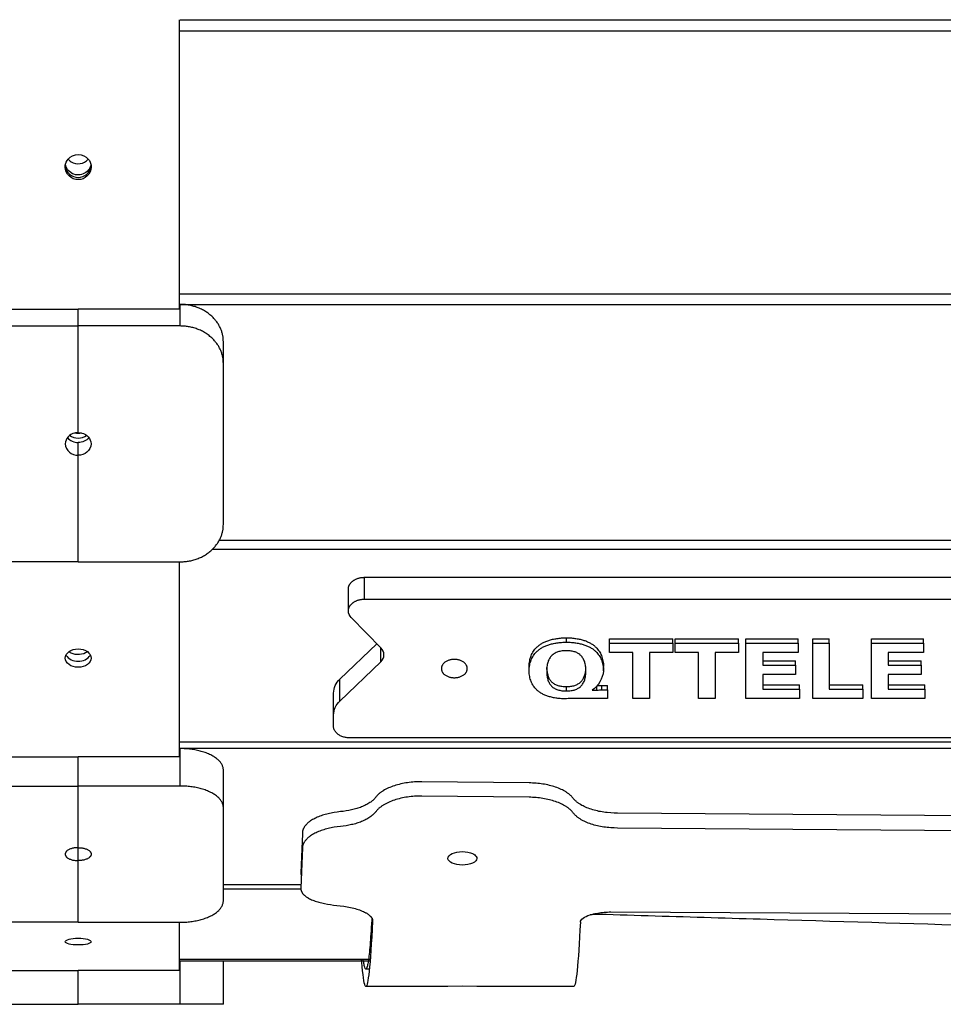
# Model space of a CAD drawing. Units: millimetres. Extents: x -9853 to 15647, y -1709 to 15275.
# Drawn here: x 1931 to 2251, y 6510 to 6852 of the extents above; entities that cross this region are included whole.
import ezdxf

# ---------------------------------------------------------------- set-up
doc = ezdxf.new("R2010")
doc.units = ezdxf.units.MM
doc.layers.add('DEFAULT', color=7, linetype='Continuous')

msp = doc.modelspace()

# ---------------------------------------------------------------- linework, layer by layer
at = {"layer": 'DEFAULT'}
for p, q in [((1986.31, 6851.8), (1986.31, 6751.41)), ((1986.68, 6851.8), (2554.78, 6851.8)), ((1986.31, 6847.91), (2555.15, 6847.91)), ((1946.81, 6800.68), (1946.81, 6801.46)), ((1946.81, 6801.46), (1946.82, 6801.07)), ((1946.81, 6800.68), (1946.82, 6801.07)), ((1955.79, 6801.07), (1955.81, 6801.46)), ((1955.79, 6801.07), (1955.81, 6800.68)), ((1955.81, 6801.46), (1955.81, 6800.68)), ((1986.31, 6756.67), (2555.15, 6756.67)), ((1986.68, 6753.05), (1986.31, 6753.05)), ((1986.68, 6745.55), (1986.68, 6753.05)), ((1986.68, 6753.05), (2554.78, 6753.05)), ((1916.31, 6751.41), (1951.31, 6751.41)), ((1986.31, 6751.41), (1951.31, 6751.41)), ((1951.31, 6745.55), (1951.31, 6751.41)), ((1915.94, 6745.55), (1951.31, 6745.55)), ((1986.68, 6745.55), (1951.31, 6745.55)), ((1951.31, 6708.54), (1951.31, 6745.55)), ((2001.68, 6732.56), (2001.68, 6740.06)), ((2001.68, 6676.73), (2001.68, 6732.56)), ((1951.31, 6700.75), (1951.31, 6705.15)), ((1951.31, 6663.74), (1951.31, 6700.75)), ((2000.27, 6671.24), (2541.19, 6671.24)), ((1997.92, 6668.13), (2543.54, 6668.13)), ((1951.31, 6663.74), (1915.94, 6663.74)), ((1951.31, 6663.74), (1986.68, 6663.74)), ((1986.31, 6663.74), (1986.31, 6596.11)), ((2050.69, 6650.79), (2050.69, 6658.37)), ((2050.69, 6658.37), (2504.29, 6658.37)), ((2045.05, 6646.75), (2045.05, 6654.32)), ((2050.69, 6650.79), (2504.29, 6650.79)), ((2056.39, 6633.8), (2046.06, 6644.43)), ((2120.74, 6635.9), (2120.74, 6637.42)), ((2135.64, 6635.49), (2135.64, 6637.01)), ((2135.64, 6637.01), (2157.55, 6637.01)), ((2157.55, 6635.49), (2157.55, 6637.01)), ((2158.42, 6635.49), (2158.42, 6637.01)), ((2158.42, 6637.01), (2180.33, 6637.01)), ((2180.33, 6635.49), (2180.33, 6637.01)), ((2182.96, 6635.49), (2182.96, 6637.01)), ((2182.96, 6637.01), (2201.07, 6637.01)), ((2201.07, 6635.49), (2201.07, 6637.01)), ((2206.19, 6635.49), (2206.19, 6637.01)), ((2206.19, 6637.01), (2211.88, 6637.01)), ((2211.88, 6635.49), (2211.88, 6637.01)), ((2226.49, 6635.49), (2226.49, 6637.01)), ((2226.49, 6637.01), (2244.6, 6637.01)), ((2244.6, 6635.49), (2244.6, 6637.01)), ((2042.12, 6623.01), (2054.9, 6635.33)), ((2054.9, 6635.33), (2054.91, 6635.33)), ((2056.28, 6629.08), (2056.28, 6633.91)), ((2135.64, 6635.49), (2157.55, 6635.49)), ((2135.64, 6632.29), (2135.64, 6635.49)), ((2157.55, 6635.49), (2157.55, 6632.29)), ((2158.42, 6635.49), (2180.33, 6635.49)), ((2158.42, 6632.29), (2158.42, 6635.49)), ((2180.33, 6635.49), (2180.33, 6632.29)), ((2182.96, 6635.49), (2201.07, 6635.49)), ((2182.96, 6616.38), (2182.96, 6635.49)), ((2201.07, 6635.49), (2201.07, 6632.29)), ((2206.19, 6635.49), (2211.88, 6635.49)), ((2206.19, 6616.38), (2206.19, 6635.49)), ((2211.88, 6635.49), (2211.88, 6619.58)), ((2226.49, 6635.49), (2244.6, 6635.49)), ((2226.49, 6616.38), (2226.49, 6635.49)), ((2244.6, 6635.49), (2244.6, 6632.29)), ((1948.84, 6632.07), (1948.05, 6632.53)), ((1955.55, 6631.39), (1955.55, 6631.4)), ((2143.67, 6632.29), (2135.64, 6632.29)), ((2143.67, 6616.38), (2143.67, 6632.29)), ((2157.55, 6632.29), (2149.52, 6632.29)), ((2149.52, 6632.29), (2149.52, 6616.38)), ((2166.46, 6632.29), (2158.42, 6632.29)), ((2166.46, 6616.38), (2166.46, 6632.29)), ((2180.33, 6632.29), (2172.3, 6632.29)), ((2172.3, 6632.29), (2172.3, 6616.38)), ((2201.07, 6632.29), (2188.81, 6632.29)), ((2188.81, 6632.29), (2188.81, 6627.85)), ((2188.81, 6629.36), (2200.2, 6629.36)), ((2200.2, 6627.85), (2200.2, 6629.36)), ((2244.6, 6632.29), (2232.33, 6632.29)), ((2232.33, 6632.29), (2232.33, 6627.85)), ((2232.33, 6629.36), (2243.72, 6629.36)), ((2243.72, 6627.85), (2243.72, 6629.36)), ((2042.12, 6615.43), (2056.28, 6629.08)), ((2107.74, 6625.88), (2107.74, 6627.4)), ((2113.87, 6626.45), (2113.87, 6627.12)), ((2113.87, 6626.17), (2113.88, 6625.88)), ((2133.59, 6625.88), (2133.59, 6627.4)), ((2188.81, 6627.85), (2200.2, 6627.85)), ((2200.2, 6627.85), (2200.2, 6624.65)), ((2232.33, 6627.85), (2243.72, 6627.85)), ((2243.72, 6627.85), (2243.72, 6624.65)), ((2042.12, 6615.43), (2042.12, 6623.01)), ((2113.88, 6625.88), (2113.87, 6625.6)), ((2200.2, 6624.65), (2188.81, 6624.65)), ((2188.81, 6624.65), (2188.81, 6619.58)), ((2243.72, 6624.65), (2232.33, 6624.65)), ((2232.33, 6624.65), (2232.33, 6619.58)), ((2120.74, 6618.96), (2120.74, 6620.48)), ((2129.65, 6619.17), (2131.26, 6619.27)), ((2131.26, 6619.27), (2131.26, 6620.69)), ((2131.35, 6620.79), (2131.35, 6620.79)), ((2133.01, 6619.38), (2133.01, 6620.89)), ((2133.01, 6620.89), (2134.91, 6620.89)), ((2133.01, 6619.38), (2134.91, 6619.38)), ((2134.91, 6619.38), (2134.91, 6620.89)), ((2134.91, 6619.38), (2134.91, 6616.38)), ((2188.81, 6621.1), (2201.51, 6621.1)), ((2188.81, 6619.58), (2201.51, 6619.58)), ((2201.51, 6619.58), (2201.51, 6621.1)), ((2201.51, 6619.58), (2201.51, 6616.38)), ((2211.88, 6621.1), (2223.57, 6621.1)), ((2211.88, 6619.58), (2223.57, 6619.58)), ((2223.57, 6619.58), (2223.57, 6621.1)), ((2223.57, 6619.58), (2223.57, 6616.38)), ((2232.33, 6621.1), (2245.04, 6621.1)), ((2232.33, 6619.58), (2245.04, 6619.58)), ((2245.04, 6619.58), (2245.04, 6621.1)), ((2245.04, 6619.58), (2245.04, 6616.38)), ((2039.89, 6610.6), (2039.89, 6618.18)), ((2121.33, 6616.28), (2120.74, 6616.18)), ((2122.2, 6616.28), (2121.33, 6616.28)), ((2134.91, 6616.38), (2123.52, 6616.38)), ((2149.52, 6616.38), (2143.67, 6616.38)), ((2172.3, 6616.38), (2166.46, 6616.38)), ((2201.51, 6616.38), (2182.96, 6616.38)), ((2223.57, 6616.38), (2206.19, 6616.38)), ((2245.04, 6616.38), (2226.49, 6616.38)), ((2039.89, 6606.71), (2039.89, 6610.6)), ((2502.24, 6602.67), (2045.53, 6602.67)), ((1986.31, 6601.33), (2555.15, 6601.33)), ((1986.68, 6598.95), (1986.31, 6598.95)), ((1986.68, 6585.96), (1986.68, 6598.95)), ((2554.78, 6598.95), (1986.68, 6598.95)), ((1916.31, 6596.11), (1951.31, 6596.11)), ((1986.31, 6596.11), (1951.31, 6596.11)), ((1951.31, 6585.96), (1951.31, 6596.11)), ((2001.68, 6578.46), (2001.68, 6591.45)), ((1915.94, 6585.96), (1951.31, 6585.96)), ((1986.68, 6585.96), (1951.31, 6585.96)), ((1951.31, 6564.59), (1951.31, 6585.96)), ((2063.74, 6586.8), (2063.74, 6586.8)), ((2063.74, 6581.82), (2063.74, 6581.82)), ((2001.68, 6546.22), (2001.68, 6578.46)), ((1951.31, 6560.09), (1951.31, 6564.59)), ((1951.31, 6538.72), (1951.31, 6560.09)), ((2028.59, 6551.71), (2001.68, 6551.71)), ((2028.54, 6550.22), (2001.68, 6550.22)), ((1951.31, 6538.72), (1915.94, 6538.72)), ((1951.31, 6538.72), (1986.68, 6538.72)), ((1986.31, 6538.72), (1986.31, 6521.97)), ((2001.68, 6525.26), (1986.3, 6525.26)), ((2052.62, 6525.77), (1986.31, 6525.77)), ((1986.68, 6510.26), (1986.68, 6525.26)), ((2001.68, 6510.26), (2001.68, 6525.26)), ((2049.68, 6525.26), (2001.68, 6525.26)), ((2049.68, 6525.26), (2049.64, 6525.77)), ((2052.58, 6525.26), (2049.68, 6525.26)), ((2050.3, 6525.26), (2050.23, 6525.77)), ((1916.31, 6521.98), (1951.31, 6521.98)), ((1986.31, 6521.98), (1951.31, 6521.98)), ((1951.31, 6510.26), (1951.31, 6521.98)), ((2052.33, 6522.47), (2051.12, 6522.47)), ((2079.6, 6516.47), (2051.12, 6516.47)), ((2084.6, 6516.5), (2079.6, 6516.47)), ((2089.6, 6516.47), (2084.6, 6516.5)), ((2123.26, 6516.47), (2089.6, 6516.47)), ((1915.94, 6510.26), (1951.31, 6510.26)), ((1986.68, 6510.26), (1951.31, 6510.26)), ((2001.68, 6510.26), (1986.68, 6510.26))]:
    msp.add_line(p, q, dxfattribs=at)
for points in [[(2412.31, 6574.44), (2138.43, 6576.53), (2137.23, 6576.56), (2136.04, 6576.63), (2134.85, 6576.74), (2134.27, 6576.81), (2133.69, 6576.89), (2133.11, 6576.98), (2132.54, 6577.08), (2131.98, 6577.19), (2131.42, 6577.31), (2130.88, 6577.44), (2130.34, 6577.58), (2129.81, 6577.73), (2129.29, 6577.89), (2128.78, 6578.06), (2128.28, 6578.24), (2127.8, 6578.42), (2127.33, 6578.62), (2126.88, 6578.83), (2126.44, 6579.05), (2126.02, 6579.27), (2125.61, 6579.51), (2125.41, 6579.63), (2125.22, 6579.75), (2125.04, 6579.88), (2124.85, 6580), (2124.68, 6580.13), (2124.5, 6580.26), (2124.34, 6580.4), (2124.17, 6580.53), (2124.02, 6580.67), (2123.86, 6580.81), (2123.72, 6580.95), (2123.58, 6581.1), (2123.44, 6581.24), (2123.31, 6581.39), (2123.19, 6581.54), (2123.07, 6581.69), (2122.95, 6581.84), (2122.83, 6581.99), (2122.7, 6582.14), (2122.56, 6582.28), (2122.42, 6582.43), (2122.28, 6582.57), (2122.13, 6582.71), (2121.97, 6582.85), (2121.81, 6582.99), (2121.64, 6583.13), (2121.47, 6583.26), (2121.29, 6583.39), (2121.11, 6583.52), (2120.93, 6583.65), (2120.73, 6583.77), (2120.54, 6583.9), (2120.14, 6584.14), (2119.72, 6584.37), (2119.28, 6584.6), (2118.83, 6584.81), (2118.36, 6585.02), (2117.88, 6585.22), (2117.39, 6585.41), (2116.88, 6585.59), (2116.37, 6585.76), (2115.84, 6585.91), (2115.3, 6586.06), (2114.76, 6586.2), (2114.21, 6586.33), (2113.64, 6586.45), (2113.08, 6586.56), (2112.5, 6586.65), (2111.92, 6586.74), (2111.34, 6586.82), (2110.75, 6586.88), (2110.16, 6586.94), (2109.57, 6586.98), (2108.97, 6587.01), (2108.37, 6587.04), (2107.78, 6587.05), (2070.49, 6587.45), (2069.87, 6587.45), (2069.25, 6587.43), (2068.63, 6587.41), (2068.02, 6587.38), (2067.4, 6587.33), (2066.79, 6587.27), (2066.18, 6587.2), (2065.58, 6587.12), (2064.98, 6587.03), (2064.38, 6586.93), (2063.8, 6586.81), (2063.22, 6586.69), (2062.65, 6586.55), (2062.09, 6586.4), (2061.54, 6586.24), (2061, 6586.08), (2060.47, 6585.9), (2059.95, 6585.71), (2059.44, 6585.51), (2058.96, 6585.29), (2058.48, 6585.07), (2058.02, 6584.85), (2057.58, 6584.61), (2057.16, 6584.36), (2056.95, 6584.23), (2056.75, 6584.1), (2056.56, 6583.97), (2056.37, 6583.84), (2056.18, 6583.7), (2056, 6583.56), (2055.83, 6583.42), (2055.66, 6583.28), (2055.5, 6583.14), (2055.34, 6582.99), (2055.18, 6582.84), (2055.04, 6582.69), (2054.9, 6582.54), (2054.76, 6582.39), (2054.63, 6582.23), (2054.51, 6582.08), (2054.41, 6581.95), (2054.31, 6581.83), (2054.2, 6581.7), (2054.09, 6581.58), (2053.98, 6581.46), (2053.86, 6581.34), (2053.74, 6581.22), (2053.61, 6581.1), (2053.48, 6580.99), (2053.35, 6580.87), (2053.21, 6580.76), (2053.07, 6580.65), (2052.93, 6580.54), (2052.78, 6580.43), (2052.48, 6580.22), (2052.16, 6580.01), (2051.83, 6579.81), (2051.49, 6579.62), (2051.13, 6579.43), (2050.77, 6579.25), (2050.39, 6579.07), (2050, 6578.9), (2049.61, 6578.74), (2049.2, 6578.58), (2048.78, 6578.44), (2048.36, 6578.29), (2047.93, 6578.16), (2047.49, 6578.03), (2047.05, 6577.91), (2046.59, 6577.79), (2046.14, 6577.69), (2045.21, 6577.49), (2044.26, 6577.33), (2043.29, 6577.19), (2042.31, 6577.08), (2041.21, 6576.95), (2040.12, 6576.79), (2039.59, 6576.7), (2039.06, 6576.6), (2038.54, 6576.49), (2038.03, 6576.37), (2037.53, 6576.24), (2037.03, 6576.11), (2036.54, 6575.96), (2036.06, 6575.81), (2035.59, 6575.65), (2035.14, 6575.48), (2034.69, 6575.31), (2034.26, 6575.13), (2033.83, 6574.93), (2033.42, 6574.73), (2033.02, 6574.53), (2032.64, 6574.32), (2032.27, 6574.1), (2031.93, 6573.87), (2031.76, 6573.76), (2031.6, 6573.64), (2031.44, 6573.52), (2031.29, 6573.4), (2031.14, 6573.28), (2030.99, 6573.16), (2030.85, 6573.04), (2030.72, 6572.92), (2030.59, 6572.79), (2030.46, 6572.67), (2030.34, 6572.54), (2030.23, 6572.41), (2030.12, 6572.28), (2030.01, 6572.15), (2029.92, 6572.02), (2029.82, 6571.89), (2029.73, 6571.75), (2029.65, 6571.62), (2029.57, 6571.48), (2029.54, 6571.41), (2029.5, 6571.35), (2029.46, 6571.27), (2029.43, 6571.19), (2029.39, 6571.11), (2029.36, 6571.04), (2029.33, 6570.97), (2029.31, 6570.89), (2029.28, 6570.82), (2029.26, 6570.76), (2029.24, 6570.69), (2029.22, 6570.62), (2029.2, 6570.56), (2029.19, 6570.49), (2029.17, 6570.42), (2029.16, 6570.36), (2029.15, 6570.3), (2029.14, 6570.23), (2029.13, 6570.17), (2029.12, 6570.1), (2029.11, 6569.97), (2029.07, 6569.12), (2028.99, 6566.96), (2028.53, 6555.91), (2028.53, 6555.85), (2028.53, 6555.83), (2028.53, 6555.77), (2028.54, 6555.71), (2028.54, 6555.65), (2028.55, 6555.59), (2028.56, 6555.53), (2028.57, 6555.47), (2028.58, 6555.41), (2028.6, 6555.35), (2028.61, 6555.29), (2028.63, 6555.23), (2028.65, 6555.18), (2028.66, 6555.12), (2028.69, 6555.04), (2028.72, 6554.97)], [(2412.31, 6569.27), (2138.43, 6571.39), (2137.23, 6571.42), (2136.04, 6571.49), (2135.44, 6571.54), (2134.85, 6571.6), (2134.27, 6571.67), (2133.69, 6571.75), (2133.11, 6571.84), (2132.54, 6571.95), (2131.98, 6572.06), (2131.42, 6572.18), (2130.88, 6572.31), (2130.34, 6572.45), (2129.81, 6572.61), (2129.29, 6572.77), (2128.78, 6572.94), (2128.28, 6573.12), (2127.8, 6573.32), (2127.33, 6573.52), (2126.88, 6573.73), (2126.44, 6573.95), (2126.02, 6574.18), (2125.81, 6574.3), (2125.61, 6574.42), (2125.41, 6574.54), (2125.22, 6574.66), (2125.04, 6574.79), (2124.85, 6574.92), (2124.68, 6575.05), (2124.5, 6575.18), (2124.34, 6575.32), (2124.17, 6575.46), (2124.02, 6575.6), (2123.86, 6575.74), (2123.72, 6575.88), (2123.58, 6576.03), (2123.44, 6576.18), (2123.31, 6576.33), (2123.19, 6576.48), (2123.07, 6576.63), (2122.95, 6576.79), (2122.83, 6576.94), (2122.7, 6577.09), (2122.56, 6577.24), (2122.42, 6577.38), (2122.28, 6577.53), (2122.13, 6577.67), (2121.97, 6577.81), (2121.81, 6577.95), (2121.64, 6578.09), (2121.47, 6578.23), (2121.29, 6578.36), (2121.11, 6578.49), (2120.93, 6578.62), (2120.73, 6578.75), (2120.54, 6578.88), (2120.14, 6579.12), (2119.72, 6579.36), (2119.28, 6579.59), (2118.83, 6579.81), (2118.36, 6580.02), (2117.88, 6580.22), (2117.39, 6580.41), (2116.88, 6580.59), (2116.37, 6580.76), (2115.84, 6580.93), (2115.3, 6581.08), (2114.76, 6581.22), (2114.21, 6581.35), (2113.64, 6581.47), (2113.08, 6581.58), (2112.5, 6581.68), (2111.92, 6581.76), (2111.34, 6581.84), (2110.75, 6581.91), (2110.16, 6581.96), (2109.57, 6582.01), (2108.97, 6582.04), (2108.37, 6582.07), (2107.78, 6582.08), (2070.49, 6582.48), (2069.87, 6582.48), (2069.25, 6582.47), (2068.63, 6582.45), (2068.02, 6582.41), (2067.4, 6582.36), (2066.79, 6582.3), (2066.18, 6582.23), (2065.58, 6582.15), (2064.98, 6582.06), (2064.38, 6581.95), (2063.8, 6581.84), (2063.22, 6581.71), (2062.65, 6581.57), (2062.09, 6581.42), (2061.54, 6581.26), (2061, 6581.09), (2060.47, 6580.91), (2059.95, 6580.71), (2059.44, 6580.51), (2058.96, 6580.3), (2058.48, 6580.07), (2058.02, 6579.84), (2057.58, 6579.6), (2057.16, 6579.34), (2056.95, 6579.22), (2056.75, 6579.08), (2056.56, 6578.95), (2056.37, 6578.81), (2056.18, 6578.68), (2056, 6578.54), (2055.83, 6578.39), (2055.66, 6578.25), (2055.5, 6578.1), (2055.34, 6577.96), (2055.18, 6577.81), (2055.04, 6577.65), (2054.9, 6577.5), (2054.76, 6577.34), (2054.63, 6577.19), (2054.51, 6577.03), (2054.41, 6576.9), (2054.31, 6576.77), (2054.2, 6576.65), (2054.09, 6576.52), (2053.98, 6576.4), (2053.86, 6576.28), (2053.74, 6576.16), (2053.61, 6576.04), (2053.48, 6575.92), (2053.35, 6575.81), (2053.21, 6575.69), (2053.07, 6575.58), (2052.93, 6575.47), (2052.78, 6575.36), (2052.48, 6575.14), (2052.16, 6574.93), (2051.83, 6574.73), (2051.49, 6574.53), (2051.13, 6574.34), (2050.77, 6574.15), (2050.39, 6573.97), (2050, 6573.8), (2049.61, 6573.64), (2049.2, 6573.48), (2048.78, 6573.33), (2048.36, 6573.18), (2047.93, 6573.05), (2047.49, 6572.91), (2047.05, 6572.79), (2046.59, 6572.68), (2046.14, 6572.57), (2045.21, 6572.37), (2044.26, 6572.2), (2043.29, 6572.06), (2042.31, 6571.95), (2041.21, 6571.82), (2040.12, 6571.66), (2039.59, 6571.56), (2039.06, 6571.46), (2038.54, 6571.35), (2038.03, 6571.23), (2037.53, 6571.1), (2037.03, 6570.96), (2036.54, 6570.81), (2036.06, 6570.66), (2035.59, 6570.5), (2035.14, 6570.33), (2034.69, 6570.15), (2034.26, 6569.97), (2033.83, 6569.77), (2033.42, 6569.57), (2033.02, 6569.36), (2032.64, 6569.14), (2032.27, 6568.92), (2031.93, 6568.69), (2031.76, 6568.57), (2031.6, 6568.46), (2031.44, 6568.34), (2031.29, 6568.22), (2031.14, 6568.09), (2030.99, 6567.97), (2030.85, 6567.85), (2030.72, 6567.72), (2030.59, 6567.59), (2030.46, 6567.47), (2030.34, 6567.34), (2030.23, 6567.21), (2030.12, 6567.07), (2030.01, 6566.94), (2029.92, 6566.81), (2029.82, 6566.67), (2029.73, 6566.54), (2029.65, 6566.4), (2029.57, 6566.26), (2029.5, 6566.13), (2029.46, 6566.04), (2029.42, 6565.97), (2029.39, 6565.89), (2029.36, 6565.81), (2029.33, 6565.74), (2029.3, 6565.67), (2029.28, 6565.6), (2029.26, 6565.53), (2029.23, 6565.46), (2029.22, 6565.39), (2029.2, 6565.32), (2029.18, 6565.25), (2029.17, 6565.19), (2029.16, 6565.12), (2029.15, 6565.06), (2029.14, 6564.99), (2029.12, 6564.86), (2029.11, 6564.73), (2029.1, 6564.6), (2028.53, 6550.56), (2028.53, 6550.4), (2028.53, 6550.36), (2028.53, 6550.3), (2028.54, 6550.24), (2028.54, 6550.18), (2028.55, 6550.12), (2028.56, 6550.06), (2028.57, 6550), (2028.58, 6549.94), (2028.6, 6549.88), (2028.61, 6549.82), (2028.63, 6549.76), (2028.64, 6549.7), (2028.66, 6549.64), (2028.69, 6549.58), (2028.71, 6549.52), (2028.73, 6549.46), (2028.76, 6549.4), (2028.79, 6549.34), (2028.81, 6549.28), (2028.84, 6549.22), (2028.88, 6549.16), (2028.91, 6549.11), (2028.94, 6549.05), (2028.98, 6548.99), (2029.02, 6548.94), (2029.05, 6548.88), (2029.09, 6548.82), (2029.14, 6548.77), (2029.18, 6548.71), (2029.27, 6548.6), (2029.36, 6548.49), (2029.46, 6548.38), (2029.57, 6548.27), (2029.68, 6548.17), (2029.79, 6548.06), (2029.91, 6547.96), (2030.04, 6547.85), (2030.17, 6547.75), (2030.31, 6547.65), (2030.45, 6547.55), (2030.59, 6547.45), (2030.74, 6547.36), (2030.9, 6547.26), (2031.06, 6547.17), (2031.22, 6547.07), (2031.57, 6546.89), (2031.92, 6546.71), (2032.3, 6546.54), (2032.7, 6546.38), (2033.11, 6546.22), (2033.52, 6546.07), (2033.95, 6545.92), (2034.39, 6545.78), (2034.84, 6545.65), (2035.31, 6545.53), (2035.78, 6545.41), (2036.76, 6545.19), (2037.78, 6545), (2038.82, 6544.83), (2039.9, 6544.69), (2040.99, 6544.58), (2042.24, 6544.45), (2043.46, 6544.29), (2044.65, 6544.09), (2045.79, 6543.86), (2046.35, 6543.73), (2046.89, 6543.59), (2047.42, 6543.45), (2047.94, 6543.3), (2048.44, 6543.14), (2048.92, 6542.97), (2049.38, 6542.8), (2049.83, 6542.62), (2050.26, 6542.43), (2050.66, 6542.24), (2050.85, 6542.14), (2051.04, 6542.04), (2051.22, 6541.94), (2051.39, 6541.84), (2051.56, 6541.73), (2051.72, 6541.63), (2051.87, 6541.52), (2052.02, 6541.42), (2052.16, 6541.31), (2052.29, 6541.2), (2052.42, 6541.09), (2052.54, 6540.98), (2052.6, 6540.93), (2052.65, 6540.87), (2052.71, 6540.81), (2052.76, 6540.76), (2052.81, 6540.7), (2052.86, 6540.65), (2052.91, 6540.59), (2052.95, 6540.53), (2052.99, 6540.48), (2053.03, 6540.42), (2053.07, 6540.36), (2053.11, 6540.31), (2053.15, 6540.25), (2053.18, 6540.19), (2053.21, 6540.13), (2053.24, 6540.08), (2053.27, 6540.02), (2053.29, 6539.96), (2053.32, 6539.9), (2053.34, 6539.84), (2053.36, 6539.79), (2053.38, 6539.73), (2053.39, 6539.67), (2053.41, 6539.61), (2053.42, 6539.55), (2053.43, 6539.49), (2053.43, 6539.44), (2053.44, 6539.41), (2053.44, 6539.38), (2053.44, 6539.35), (2053.44, 6539.32), (2053.44, 6539.29), (2053.44, 6539.26), (2053.44, 6539.23), (2053.44, 6539.2), (2053.44, 6539.17), (2053.44, 6539.14)], [(2128.89, 6541.27), (2129.17, 6541.36), (2129.46, 6541.44), (2130.06, 6541.6), (2130.55, 6541.71), (2131.06, 6541.81), (2131.58, 6541.91), (2132.12, 6541.99), (2132.66, 6542.07), (2133.22, 6542.13), (2133.78, 6542.19), (2134.35, 6542.23), (2134.93, 6542.27), (2135.5, 6542.29), (2136.08, 6542.3), (2404.99, 6540.84)]]:
    msp.add_lwpolyline(points, dxfattribs=at)
at = {"layer": 'DEFAULT', "extrusion": (0, 0, -1)}
for centre, radius, start, end in [((-1951.31, 6800.44), 4.59, 40.5849, 139.4201), ((-1951.23, 6800.76), 4.42, 268.9485, 358.9746), ((-1951.08, 6800.66), 4.28, 5.4179, 40.2378), ((-1951.15, 6802.34), 4.35, 301.9944, 348.6751), ((-1951.3, 6802.47), 4.54, 192.4683, 302.7793), ((-1951.39, 6800.76), 4.42, 181.0254, 271.0515), ((-1951.53, 6800.66), 4.28, 139.7675, 174.582), ((-1951.31, 6713.42), 5.17, 256.3011, 283.6989), ((-1951.31, 6703.39), 5.15, 89.9765, 103.7225), ((-1951.79, 6704.44), 4.02, 100.585, 177.147), ((-1951.4, 6709.88), 4.74, 219.9767, 271.0751), ((-1951.59, 6704.97), 4.23, 184.4019, 273.8113), ((-2048.37, 6646.82), 3.33, 314.0699, 358.6532), ((-1951.28, 6637.49), 5.94, 236.4533, 294.2077), ((-2046.62, 6618.01), 6.73, 1.5043, 48.0907), ((-2123.86, 6627.09), 9.8, 187.0346, 233.8289), ((-2046.62, 6610.43), 6.73, 1.5043, 48.0907)]:
    msp.add_arc(centre, radius, start, end, dxfattribs=at)
at = {"layer": 'DEFAULT'}
for centre, radius, start, end in [((1951.24, 6801.55), 4.44, 186.2764, 270.922), ((1951.22, 6806.3), 4.45, 220.2131, 237.7529), ((1951.3, 6806.43), 4.61, 237.765, 319.2797), ((1951.38, 6801.55), 4.44, 269.078, 353.7237), ((1950.82, 6704.44), 4.02, 100.5348, 177.1422), ((1951.3, 6703.39), 5.15, 89.9767, 103.6758), ((1951.03, 6704.97), 4.23, 184.4019, 273.8113), ((1951.22, 6709.88), 4.74, 219.9824, 271.0748), ((1951.27, 6711.59), 4.95, 234.0639, 270.4389), ((1951.34, 6711.59), 4.94, 269.5574, 306.0456), ((2054.07, 6631.41), 3.33, 1.357, 45.9199), ((1950.98, 6633.96), 4.69, 213.2794, 273.9544), ((1951.63, 6633.96), 4.69, 266.0473, 326.7107), ((2054.03, 6631.58), 3.37, 311.9554, 358.4496), ((2131.49, 6630.2), 10.93, 268.7644, 277.9802), ((2131.53, 6631.3), 10.51, 269.026, 278.0925), ((2123.45, 6608.79), 7.59, 89.5109, 99.4738)]:
    msp.add_arc(centre, radius, start, end, dxfattribs=at)
for points, weights in [([(2001.68, 6740.06), (2001.68, 6753.05), (1986.68, 6753.05)], [1, 0.707106781187, 1]), ([(2001.68, 6732.56), (2001.68, 6745.55), (1986.68, 6745.55)], [1, 0.707106781187, 1]), ([(1986.68, 6663.74), (2001.68, 6663.74), (2001.68, 6676.73)], [1, 0.707106781187, 1]), ([(2081.8, 6629.91), (2077.3, 6629.91), (2077.3, 6626.73)], [1, 0.707106781187, 1]), ([(2086.3, 6626.73), (2086.3, 6629.91), (2081.8, 6629.91)], [1, 0.707106781187, 1]), ([(2045.53, 6602.67), (2039.89, 6602.67), (2039.89, 6606.71)], [1, 0.707106781186, 1]), ([(2001.68, 6591.45), (2001.68, 6598.95), (1986.68, 6598.95)], [1, 0.707106781187, 1]), ([(2001.68, 6578.46), (2001.68, 6585.96), (1986.68, 6585.96)], [1, 0.707106781187, 1]), ([(1951.31, 6564.59), (1946.81, 6564.59), (1946.81, 6562.34)], [1, 0.707106781186, 1]), ([(1951.31, 6564.59), (1955.81, 6564.59), (1955.81, 6562.34)], [1, 0.707106781186, 1]), ([(1946.81, 6562.34), (1946.81, 6560.09), (1951.31, 6560.09)], [1, 0.707106781187, 1]), ([(1955.81, 6562.34), (1955.81, 6560.09), (1951.31, 6560.09)], [1, 0.707106781187, 1]), ([(1986.68, 6538.72), (2001.68, 6538.72), (2001.68, 6546.22)], [1, 0.707106781187, 1])]:
    msp.add_rational_spline(points, weights, degree=2, dxfattribs=at)
for points, weights, knots in [([(2045.05, 6654.32), (2045.05, 6655.32), (2045.69, 6656.2), (2047.27, 6658.37), (2050.69, 6658.37)], [0.928552849191, 0.935860049572, 1, 0.855226669921, 1], [-483.593701, -483.593701, -483.593701, -478.766296, -478.766296, -467.87013, -467.87013, -467.87013]), ([(2045.05, 6646.75), (2045.05, 6647.74), (2045.69, 6648.62), (2047.27, 6650.79), (2050.69, 6650.79)], [0.928552849191, 0.935860049572, 1, 0.855226669921, 1], [-483.593701, -483.593701, -483.593701, -478.766296, -478.766296, -467.87013, -467.87013, -467.87013]), ([(2077.3, 6626.73), (2077.3, 6623.55), (2081.8, 6623.55), (2086.3, 6623.55), (2086.3, 6626.73)], [1, 0.707106781187, 1, 0.707106781187, 1], [7.068583, 7.068583, 7.068583, 14.137167, 14.137167, 21.20575, 21.20575, 21.20575])]:
    msp.add_rational_spline(points, weights, degree=2, knots=knots, dxfattribs=at)
for points, degree in [([(2107.74, 6627.4), (2108.03, 6637.11), (2120.74, 6637.42)], 2), ([(2120.74, 6637.42), (2133.16, 6637.11), (2133.59, 6627.4)], 2), ([(2107.74, 6625.88), (2108.03, 6635.59), (2120.74, 6635.9)], 2), ([(2120.74, 6635.9), (2133.16, 6635.59), (2133.59, 6625.88)], 2), ([(2113.88, 6626.64), (2114.12, 6620.38), (2120.74, 6620.48)], 2), ([(2120.74, 6620.48), (2127.08, 6620.48), (2127.44, 6626.65)], 2), ([(2120.74, 6616.18), (2108.03, 6616.38), (2107.74, 6625.88)], 2), ([(2113.87, 6625.6), (2113.87, 6618.86), (2120.74, 6618.96)], 2), ([(2120.74, 6618.96), (2127.46, 6618.96), (2127.46, 6625.88)], 2), ([(2125.53, 6538.8), (2125.59, 6539.75), (2126.87, 6540.63), (2128.89, 6541.27)], 3)]:
    msp.add_open_spline(points, degree=degree, dxfattribs=at)
for points, degree, knots in [([(1946.81, 6630.33), (1946.81, 6631.17), (1947.28, 6631.99), (1948.97, 6633.19), (1950.11, 6633.53), (1951.31, 6633.53), (1952.5, 6633.53), (1953.64, 6633.19), (1955.33, 6631.99), (1955.81, 6631.17), (1955.81, 6630.33)], 3, [7.251767, 7.251767, 7.251767, 7.251767, 10.877651, 10.877651, 14.503535, 14.503535, 14.503535, 18.129418, 18.129418, 21.755302, 21.755302, 21.755302, 21.755302]), ([(2127.46, 6625.88), (2127.46, 6632.91), (2120.74, 6632.91), (2113.87, 6632.91), (2113.87, 6626.17)], 2, [1, 1, 1, 2, 2, 2.979592, 2.979592, 2.979592]), ([(1951.31, 6627.17), (1950.11, 6627.17), (1948.97, 6627.5), (1947.28, 6628.68), (1946.81, 6629.49), (1946.81, 6630.33)], 3, [0, 0, 0, 0, 3.625884, 3.625884, 7.251767, 7.251767, 7.251767, 7.251767]), ([(1955.81, 6630.33), (1955.81, 6629.49), (1955.33, 6628.68), (1953.64, 6627.5), (1952.5, 6627.17), (1951.31, 6627.17)], 3, [21.755302, 21.755302, 21.755302, 21.755302, 25.381186, 25.381186, 29.007069, 29.007069, 29.007069, 29.007069]), ([(2089.4, 6561.52), (2089.17, 6561.9), (2088.74, 6562.26), (2087.2, 6562.99), (2085.92, 6563.24), (2084.6, 6563.24), (2083.27, 6563.24), (2082, 6562.99), (2080.12, 6562.1), (2079.6, 6561.5), (2079.6, 6560.88), (2079.6, 6560.26), (2080.12, 6559.67), (2082, 6558.81), (2083.27, 6558.57), (2084.6, 6558.57), (2085.92, 6558.57), (2087.2, 6558.81), (2089.07, 6559.67), (2089.6, 6560.26), (2089.6, 6560.88), (2089.6, 6561.1), (2089.53, 6561.31), (2089.4, 6561.52)], 3, [-6.626657, -6.626657, -6.626657, -6.626657, -4.028769, -4.028769, 0, 0, 0, 4.028769, 4.028769, 8.057537, 8.057537, 8.057537, 12.086306, 12.086306, 16.115075, 16.115075, 16.115075, 20.143843, 20.143843, 24.172612, 24.172612, 24.172612, 25.603492, 25.603492, 25.603492, 25.603492]), ([(2416.35, 6532.67), (2416.08, 6532.74), (2415.79, 6532.81), (2414.18, 6533.15), (2412.67, 6533.34), (2410.28, 6533.48), (2409.47, 6533.5), (2407.85, 6533.54), (2407.04, 6533.56), (2399.77, 6533.75), (2393.3, 6533.92), (2373.89, 6534.44), (2360.95, 6534.78), (2322.12, 6535.84), (2296.24, 6536.56), (2244.47, 6538.05), (2218.58, 6538.81), (2179.76, 6539.98), (2166.81, 6540.37), (2147.41, 6540.97), (2140.95, 6541.17), (2133.68, 6541.4), (2132.87, 6541.43), (2131.23, 6541.43), (2130.44, 6541.4), (2129.39, 6541.32), (2129.14, 6541.3), (2128.89, 6541.27)], 3, [8.70255, 8.70255, 8.70255, 8.70255, 9.788276, 9.788276, 14.627402, 14.627402, 17.068156, 17.068156, 19.502682, 19.502682, 38.978788, 38.978788, 77.96258, 77.96258, 155.927986, 155.927986, 233.890367, 233.890367, 272.870378, 272.870378, 292.331439, 292.331439, 294.773551, 294.773551, 297.220047, 297.220047, 297.979868, 297.979868, 297.979868, 297.979868]), ([(2053.19, 6540.17), (2053.18, 6539.91), (2053.06, 6537.96), (2052.85, 6534.62), (2052.55, 6530.68), (2052.35, 6528.56), (2052.15, 6526.69), (2051.94, 6525.08), (2051.64, 6523.42), (2051.36, 6522.61), (2051.19, 6522.47), (2051.12, 6522.47)], 3, [681.244242, 681.244242, 681.244242, 681.244242, 683.797531, 700.783238, 717.768945, 734.754652, 734.754652, 751.740357, 768.726062, 785.711768, 797.415823, 797.415823, 797.415823, 797.415823]), ([(2053.44, 6539.14), (2053.05, 6531.37), (2052.65, 6525.51), (2051.87, 6518.21), (2051.5, 6516.47), (2051.12, 6516.47)], 3, [0, 0, 0, 0, 67.942827, 67.942827, 130.603999, 130.603999, 130.603999, 130.603999]), ([(2125.53, 6538.8), (2125.16, 6531.4), (2124.78, 6525.75), (2124.02, 6518.31), (2123.64, 6516.47), (2123.26, 6516.47)], 3, [0, 0, 0, 0, 65.327275, 65.327275, 129.838073, 129.838073, 129.838073, 129.838073]), ([(1946.81, 6531.98), (1946.81, 6532.29), (1947.28, 6532.59), (1948.97, 6533.04), (1950.11, 6533.17), (1951.31, 6533.17), (1952.5, 6533.17), (1953.64, 6533.04), (1955.33, 6532.59), (1955.81, 6532.29), (1955.81, 6531.98)], 3, [7.251767, 7.251767, 7.251767, 7.251767, 10.877651, 10.877651, 14.503535, 14.503535, 14.503535, 18.129418, 18.129418, 21.755302, 21.755302, 21.755302, 21.755302]), ([(1951.31, 6530.84), (1950.11, 6530.84), (1948.97, 6530.96), (1947.28, 6531.38), (1946.81, 6531.67), (1946.81, 6531.98)], 3, [0, 0, 0, 0, 3.625884, 3.625884, 7.251767, 7.251767, 7.251767, 7.251767]), ([(1955.81, 6531.98), (1955.81, 6531.67), (1955.33, 6531.38), (1953.64, 6530.96), (1952.5, 6530.84), (1951.31, 6530.84)], 3, [21.755302, 21.755302, 21.755302, 21.755302, 25.381186, 25.381186, 29.007069, 29.007069, 29.007069, 29.007069]), ([(2051.12, 6516.47), (2051.09, 6516.47), (2051.06, 6516.48), (2050.62, 6516.82), (2050.23, 6519.17), (2049.79, 6523.95), (2049.73, 6524.59), (2049.68, 6525.26)], 3, [130.603999, 130.603999, 130.603999, 130.603999, 135.885649, 135.885649, 203.828472, 203.828472, 213.510337, 213.510337, 213.510337, 213.510337]), ([(2051.12, 6522.47), (2051.09, 6522.47), (2051.06, 6522.48), (2050.93, 6522.58), (2050.73, 6522.98), (2050.48, 6524.07), (2050.34, 6524.96), (2050.3, 6525.26)], 3, [797.415823, 797.415823, 797.415823, 797.415823, 802.697473, 802.697473, 819.683179, 836.668885, 844.082518, 844.082518, 844.082518, 844.082518])]:
    msp.add_open_spline(points, degree=degree, knots=knots, dxfattribs=at)

doc.saveas('drawing.dxf')
